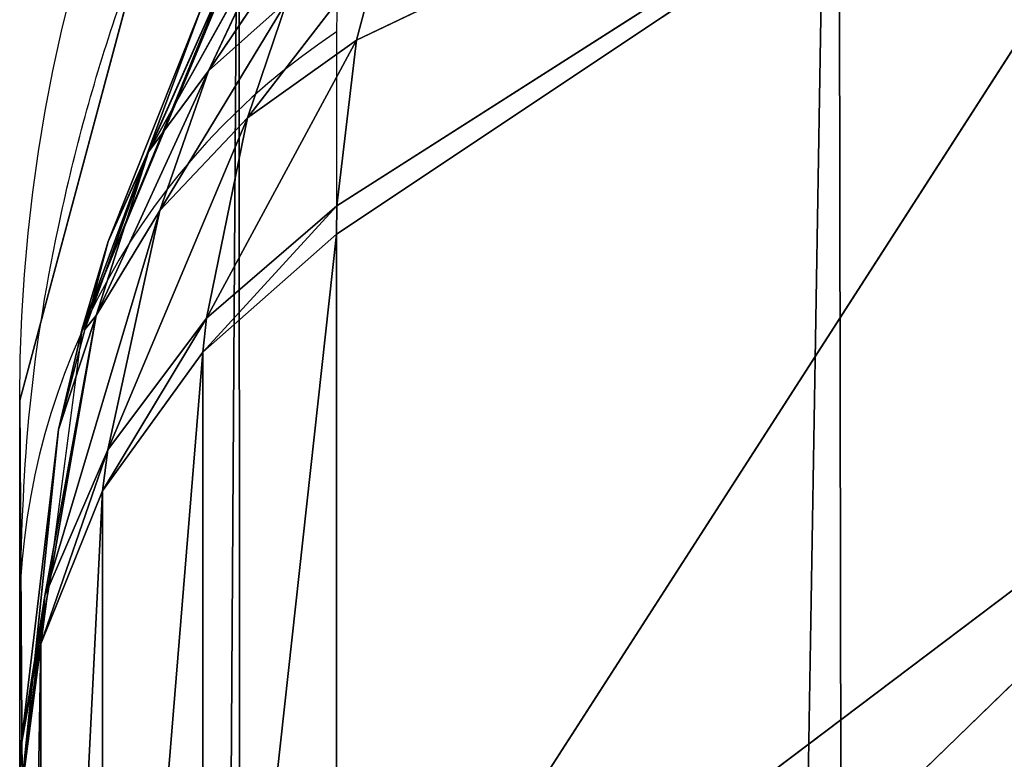
# Model space of a CAD drawing. Units: centimetres. Extents: x -212 to 208, y -159 to 158.
# Drawn here: x -62 to -61, y 8 to 8 of the extents above; entities that cross this region are included whole.
import ezdxf

# ---------------------------------------------------------------- set-up
doc = ezdxf.new("R2010")
doc.units = ezdxf.units.CM
doc.header["$LTSCALE"] = 2.54
doc.layers.get('0').update_dxf_attribs({"true_color": 0xff5454})

# ---------------------------------------------------------------- blocks, each defined once
blk = doc.blocks.new('3DGeom~99_Defintion')
at = {"color": 0}
for p, q in [((1246.842942444502, 797.8775179730578, 814.8713142279141), (1187.259204900853, 824.5800158750552, 876.26594828174)), ((1244.607567048504, 817.0783000730071, 800.4335221232063), (1187.259204900853, 824.5800158750552, 876.26594828174)), ((1246.842942444502, 797.8775179730578, 814.8713142279141), (1187.259204900853, 824.5800158750552, 876.26594828174)), ((1244.607567048504, 817.0783000730071, 800.4335221232063), (1187.259204900853, 824.5800158750552, 876.26594828174)), ((1244.607567048504, 817.0783000730071, 800.4335221232063), (1254.974948257362, 728.0256314585477, 867.3956042412239)), ((1261.971686890613, 723.0002086646664, 858.9835861481374), (1251.675778081616, 811.4381201834259, 792.483713206325)), ((1261.971686890613, 723.0002086646664, 858.9835861481374), (1251.675778081616, 811.4381201834259, 792.483713206325)), ((1266.738717542833, 717.0960741705794, 849.6354475402568), (1256.526875389182, 804.811810089536, 783.6785969139949)), ((1266.738717542833, 717.0960741705794, 849.6354475402568), (1256.526875389182, 804.811810089536, 783.6785969139949)), ((1246.842942444502, 797.8775179730578, 814.8713142279141), (1201.928154069726, 757.4128572969329, 915.9984629058275)), ((1246.842942444502, 797.8775179730578, 814.8713142279141), (1201.928154069726, 757.4128572969329, 915.9984629058275)), ((1254.974948257362, 728.0256314585477, 867.3956042412239), (1246.842942444502, 797.8775179730578, 814.8713142279141)), ((1269.058369498434, 710.5829024717839, 839.7780287263068), (1258.939305026836, 797.5019467793538, 774.4202448524912)), ((1269.058369498434, 710.5829024717839, 839.7780287263068), (1258.939305026836, 797.5019467793538, 774.4202448524912)), ((1201.928154069726, 757.4128572969329, 915.9984629058275), (1254.974948257362, 728.0256314585477, 867.3956042412239)), ((1255.582830988647, 712.4864717118869, 879.336952528996), (1201.928154069726, 757.4128572969329, 915.9984629058275)), ((1255.213819303011, 725.5704863043682, 869.1055368032823), (1201.928154069726, 757.4128572969329, 915.9984629058275)), ((1255.582830988647, 712.4864717118869, 879.336952528996), (1201.928154069726, 757.4128572969329, 915.9984629058275)), ((1255.213819303011, 725.5704863043682, 869.1055368032823), (1201.928154069726, 757.4128572969329, 915.9984629058275)), ((1201.928154069726, 757.4128572969329, 915.9984629058275), (1254.974948257362, 728.0256314585477, 867.3956042412239)), ((1261.971686890613, 723.0002086646664, 858.9835861481374), (1254.974948257362, 728.0256314585477, 867.3956042412239)), ((1254.974948257362, 728.0256314585477, 867.3956042412239), (1255.213819303011, 725.5704863043682, 869.1055368032823)), ((1261.971686890613, 723.0002086646664, 858.9835861481374), (1254.974948257362, 728.0256314585477, 867.3956042412239)), ((1254.974948257362, 728.0256314585477, 867.3956042412239), (1255.213819303011, 725.5704863043682, 869.1055368032823)), ((1255.213819303011, 725.5704863043682, 869.1055368032823), (1261.971686890613, 723.0002086646664, 858.9835861481374)), ((1255.213819303011, 725.5704863043682, 869.1055368032823), (1261.971686890613, 723.0002086646664, 858.9835861481374)), ((1255.213819303011, 725.5704863043682, 869.1055368032823), (1262.061420960925, 720.5001964753445, 861.0857772924093)), ((1255.213819303011, 725.5704863043682, 869.1055368032823), (1255.582830988647, 712.4864717118869, 879.336952528996)), ((1255.213819303011, 725.5704863043682, 869.1055368032823), (1262.061420960925, 720.5001964753445, 861.0857772924093)), ((1255.213819303011, 725.5704863043682, 869.1055368032823), (1255.582830988647, 712.4864717118869, 879.336952528996)), ((1266.738717542833, 717.0960741705794, 849.6354475402568), (1261.971686890613, 723.0002086646664, 858.9835861481374)), ((1261.971686890613, 723.0002086646664, 858.9835861481374), (1262.061420960925, 720.5001964753445, 861.0857772924093)), ((1261.971686890613, 723.0002086646664, 858.9835861481374), (1262.061420960925, 720.5001964753445, 861.0857772924093)), ((1266.738717542833, 717.0960741705794, 849.6354475402568), (1261.971686890613, 723.0002086646664, 858.9835861481374)), ((1255.582830988647, 712.4864717118869, 879.336952528996), (1262.061420960925, 720.5001964753445, 861.0857772924093)), ((1255.582830988647, 712.4864717118869, 879.336952528996), (1262.061420960925, 720.5001964753445, 861.0857772924093)), ((1261.457736314802, 707.2023943960586, 873.6042048615983), (1262.061420960925, 720.5001964753445, 861.0857772924093)), ((1261.457736314802, 707.2023943960586, 873.6042048615983), (1262.061420960925, 720.5001964753445, 861.0857772924093)), ((1262.061420960925, 720.5001964753445, 861.0857772924093), (1266.738717542833, 717.0960741705794, 849.6354475402568)), ((1262.061420960925, 720.5001964753445, 861.0857772924093), (1266.738717542833, 717.0960741705794, 849.6354475402568)), ((1262.061420960925, 720.5001964753445, 861.0857772924093), (1266.809350325663, 714.6056126250108, 852.1625373788663)), ((1262.061420960925, 720.5001964753445, 861.0857772924093), (1266.809350325663, 714.6056126250108, 852.1625373788663)), ((1269.058369498434, 710.5829024717839, 839.7780287263068), (1266.738717542833, 717.0960741705794, 849.6354475402568)), ((1266.738717542833, 717.0960741705794, 849.6354475402568), (1266.809350325663, 714.6056126250108, 852.1625373788663)), ((1266.738717542833, 717.0960741705794, 849.6354475402568), (1266.809350325663, 714.6056126250108, 852.1625373788663)), ((1269.058369498434, 710.5829024717839, 839.7780287263068), (1266.738717542833, 717.0960741705794, 849.6354475402568)), ((1261.457736314802, 707.2023943960586, 873.6042048615983), (1266.809350325663, 714.6056126250108, 852.1625373788663)), ((1261.457736314802, 707.2023943960586, 873.6042048615983), (1266.809350325663, 714.6056126250108, 852.1625373788663)), ((1265.899940127704, 701.3640648868619, 867.1636600360887), (1266.809350325663, 714.6056126250108, 852.1625373788663)), ((1265.899940127704, 701.3640648868619, 867.1636600360887), (1266.809350325663, 714.6056126250108, 852.1625373788663)), ((1266.809350325663, 714.6056126250108, 852.1625373788663), (1269.058369498434, 710.5829024717839, 839.7780287263068)), ((1266.809350325663, 714.6056126250108, 852.1625373788663), (1269.058369498434, 710.5829024717839, 839.7780287263068)), ((1266.809350325663, 714.6056126250108, 852.1625373788663), (1269.252845793508, 708.1408763337438, 842.7206240437072)), ((1266.809350325663, 714.6056126250108, 852.1625373788663), (1269.252845793508, 708.1408763337438, 842.7206240437072)), ((1255.582830988647, 712.4864717118869, 879.336952528996), (1254.938005107948, 706.0000628060013, 885.4677836217662)), ((1255.582830988647, 712.4864717118869, 879.336952528996), (1254.938005107948, 706.0000628060013, 885.4677836217662)), ((1255.582830988647, 712.4864717118869, 879.336952528996), (1261.457736314802, 707.2023943960586, 873.6042048615983)), ((1255.582830988647, 712.4864717118869, 879.336952528996), (1261.457736314802, 707.2023943960586, 873.6042048615983)), ((1268.824746059235, 703.7581279019424, 829.8614169115905), (1269.058369498434, 710.5829024717839, 839.7780287263068)), ((1269.058369498434, 710.5829024717839, 839.7780287263068), (1268.824746059235, 703.7581279019424, 829.8614169115905)), ((1269.058369498434, 710.5829024717839, 839.7780287263068), (1269.252845793508, 708.1408763337438, 842.7206240437072)), ((1269.058369498434, 710.5829024717839, 839.7780287263068), (1269.252845793508, 708.1408763337438, 842.7206240437072)), ((1265.899940127704, 701.3640648868619, 867.1636600360887), (1269.252845793508, 708.1408763337438, 842.7206240437072)), ((1265.899940127704, 701.3640648868619, 867.1636600360887), (1269.252845793508, 708.1408763337438, 842.7206240437072)), ((1269.252845793508, 708.1408763337438, 842.7206240437072), (1268.776153223498, 695.1467007637086, 860.2086398741247)), ((1269.252845793508, 708.1408763337438, 842.7206240437072), (1268.776153223498, 695.1467007637086, 860.2086398741247)), ((1268.824746059235, 703.7581279019424, 829.8614169115905), (1269.252845793508, 708.1408763337438, 842.7206240437072)), ((1268.824746059235, 703.7581279019424, 829.8614169115905), (1269.252845793508, 708.1408763337438, 842.7206240437072)), ((1269.286640379053, 701.3847929323425, 833.1672515475276), (1269.252845793508, 708.1408763337438, 842.7206240437072)), ((1269.286640379053, 701.3847929323425, 833.1672515475276), (1269.252845793508, 708.1408763337438, 842.7206240437072)), ((1254.938005107948, 706.0000628060013, 885.4677836217662), (1261.457736314802, 707.2023943960586, 873.6042048615983)), ((1254.938005107948, 706.0000628060013, 885.4677836217662), (1261.457736314802, 707.2023943960586, 873.6042048615983)), ((1260.159583430952, 700.624309805467, 881.0753271180198), (1261.457736314802, 707.2023943960586, 873.6042048615983)), ((1260.159583430952, 700.624309805467, 881.0753271180198), (1261.457736314802, 707.2023943960586, 873.6042048615983)), ((1261.457736314802, 707.2023943960586, 873.6042048615983), (1265.899940127704, 701.3640648868619, 867.1636600360887)), ((1261.457736314802, 707.2023943960586, 873.6042048615983), (1265.899940127704, 701.3640648868619, 867.1636600360887)), ((1269.286640379053, 701.3847929323425, 833.1672515475276), (1268.824746059235, 703.7581279019424, 829.8614169115905)), ((1269.286640379053, 701.3847929323425, 833.1672515475276), (1268.824746059235, 703.7581279019424, 829.8614169115905)), ((1260.159583430952, 700.624309805467, 881.0753271180198), (1265.899940127704, 701.3640648868619, 867.1636600360887)), ((1260.159583430952, 700.624309805467, 881.0753271180198), (1265.899940127704, 701.3640648868619, 867.1636600360887)), ((1264.262896819249, 694.8169936504025, 876.0856930001474), (1265.899940127704, 701.3640648868619, 867.1636600360887)), ((1264.262896819249, 694.8169936504025, 876.0856930001474), (1265.899940127704, 701.3640648868619, 867.1636600360887)), ((1265.899940127704, 701.3640648868619, 867.1636600360887), (1268.776153223498, 695.1467007637086, 860.2086398741247)), ((1265.899940127704, 701.3640648868619, 867.1636600360887), (1268.776153223498, 695.1467007637086, 860.2086398741247)), ((1268.776153223498, 695.1467007637086, 860.2086398741247), (1269.286640379053, 701.3847929323425, 833.1672515475276)), ((1268.776153223498, 695.1467007637086, 860.2086398741247), (1269.286640379053, 701.3847929323425, 833.1672515475276)), ((1269.286640379053, 701.3847929323425, 833.1672515475276), (1268.824746059235, 0, 829.8614169115905)), ((1269.286640379053, 701.3847929323425, 833.1672515475276), (1268.824746059235, 0, 829.8614169115905)), ((1270.000000000001, 688.7369069120053, 852.9479991124518), (1269.286640379053, 701.3847929323425, 833.1672515475276)), ((1270.000000000001, 688.7369069120053, 852.9479991124518), (1269.286640379053, 701.3847929323425, 833.1672515475276)), ((1260.159583430952, 700.624309805467, 881.0753271180198), (1264.262896819249, 694.8169936504025, 876.0856930001474)), ((1260.159583430952, 700.624309805467, 881.0753271180198), (1264.262896819249, 694.8169936504025, 876.0856930001474)), ((1264.262896819249, 694.8169936504025, 876.0856930001474), (1268.776153223498, 695.1467007637086, 860.2086398741247)), ((1264.262896819249, 694.8169936504025, 876.0856930001474), (1268.776153223498, 695.1467007637086, 860.2086398741247)), ((1268.776153223498, 695.1467007637086, 860.2086398741247), (1267.150339792849, 688.7161263904625, 870.6175821260745)), ((1268.776153223498, 695.1467007637086, 860.2086398741247), (1267.150339792849, 688.7161263904625, 870.6175821260745)), ((1269.336597592465, 685.4001113980357, 859.2557270186863), (1268.776153223498, 695.1467007637086, 860.2086398741247)), ((1270.000000000001, 688.7369069120053, 852.9479991124518), (1268.776153223498, 695.1467007637086, 860.2086398741247)), ((1269.336597592465, 685.4001113980357, 859.2557270186863), (1268.776153223498, 695.1467007637086, 860.2086398741247)), ((1270.000000000001, 688.7369069120053, 852.9479991124518), (1268.776153223498, 695.1467007637086, 860.2086398741247)), ((1257.44604613514, 693.8785641887704, 890.5663580495599), (1264.262896819249, 694.8169936504025, 876.0856930001474)), ((1257.44604613514, 693.8785641887704, 890.5663580495599), (1264.262896819249, 694.8169936504025, 876.0856930001474)), ((1260.942001552797, 688.1049901431738, 887.397748322316), (1264.262896819249, 694.8169936504025, 876.0856930001474)), ((1260.942001552797, 688.1049901431738, 887.397748322316), (1264.262896819249, 694.8169936504025, 876.0856930001474)), ((1264.262896819249, 694.8169936504025, 876.0856930001474), (1267.150339792849, 688.7161263904625, 870.6175821260745)), ((1264.262896819249, 694.8169936504025, 876.0856930001474), (1267.150339792849, 688.7161263904625, 870.6175821260745)), ((1260.942001552797, 688.1049901431738, 887.397748322316), (1267.150339792849, 688.7161263904625, 870.6175821260745)), ((1260.942001552797, 688.1049901431738, 887.397748322316), (1267.150339792849, 688.7161263904625, 870.6175821260745)), ((1267.150339792849, 688.7161263904625, 870.6175821260745), (1263.5697929592, 682.11993755762, 883.8104845524108)), ((1267.150339792849, 688.7161263904625, 870.6175821260745), (1263.5697929592, 682.11993755762, 883.8104845524108)), ((1268.753378611501, 682.4667518679584, 864.8009252315252), (1267.150339792849, 688.7161263904625, 870.6175821260745)), ((1269.336597592465, 685.4001113980357, 859.2557270186863), (1267.150339792849, 688.7161263904625, 870.6175821260745)), ((1268.753378611501, 682.4667518679584, 864.8009252315252), (1267.150339792849, 688.7161263904625, 870.6175821260745)), ((1269.336597592465, 685.4001113980357, 859.2557270186863), (1267.150339792849, 688.7161263904625, 870.6175821260745)), ((1270.000000000001, 688.7369069120053, 852.9479991124518), (1268.753378611501, 682.4667518679584, 864.8009252315252)), ((1270.000000000001, 688.7369069120053, 852.9479991124518), (1268.824746059235, 0, 829.8614169115905)), ((1270.000000000001, 688.7369069120053, 852.9479991124518), (1268.824746059235, 0, 829.8614169115905)), ((1269.336597592465, 685.4001113980357, 859.2557270186863), (1270.000000000001, 688.7369069120053, 852.9479991124518)), ((1270.000000000001, 688.7369069120053, 852.9479991124518), (1269.492661408318, 0, 859.2722045029424)), ((1270.000000000001, 688.7369069120053, 852.9479991124518), (1269.492661408318, 0, 859.2722045029424)), ((1268.753378611501, 682.4667518679584, 864.8009252315252), (1269.336597592465, 685.4001113980357, 859.2557270186863)), ((1268.753378611501, 682.4667518679584, 864.8009252315252), (1263.5697929592, 682.11993755762, 883.8104845524108)), ((1268.753378611501, 682.4667518679584, 864.8009252315252), (1263.5697929592, 682.11993755762, 883.8104845524108)), ((1265.283661226098, 676.028201132908, 879.8672231608696), (1268.753378611501, 682.4667518679584, 864.8009252315252)), ((1265.283661226098, 676.028201132908, 879.8672231608696), (1268.753378611501, 682.4667518679584, 864.8009252315252)), ((1269.492661408318, 0, 859.2722045029424), (1268.753378611501, 682.4667518679584, 864.8009252315252)), ((1269.492661408318, 0, 859.2722045029424), (1268.753378611501, 682.4667518679584, 864.8009252315252)), ((1265.283661226098, 676.028201132908, 879.8672231608696), (1269.492661408318, 0, 859.2722045029424)), ((1265.283661226098, 676.028201132908, 879.8672231608696), (1269.492661408318, 0, 859.2722045029424)), ((1262.880362423668, 673.6580147271782, 886.9274578321771), (1269.492661408318, 0, 859.2722045029424)), ((1262.880362423668, 673.6580147271782, 886.9274578321771), (1269.492661408318, 0, 859.2722045029424)), ((1262.525834131839, 0, 887.8537653229082), (1269.492661408318, 0, 859.2722045029424)), ((1269.492661408318, 0, 859.2722045029424), (1268.824746059235, 0, 829.8614169115905))]:
    blk.add_line(p, q, dxfattribs=at)
mesh = blk.add_polyface(dxfattribs=at)
corners = [(1173.282834831382, 888.5760458748205, 831.3834851627031), (1187.259204900853, 824.5800158750552, 876.26594828174), (1244.607567048504, 817.0783000730071, 800.4335221232063)]
mesh.append_faces([[corners[k] for k in face] for face in [(0, 1, 2)]], dxfattribs={"color": 0})
mesh = blk.add_polyface(dxfattribs=at)
corners = [(1187.259204900853, 824.5800158750552, 876.26594828174), (1201.928154069726, 757.4128572969329, 915.9984629058275), (1246.842942444502, 797.8775179730578, 814.8713142279141)]
mesh.append_faces([[corners[k] for k in face] for face in [(0, 1, 2)]], dxfattribs={"color": 0})
mesh = blk.add_polyface(dxfattribs=at)
corners = [(1187.259204900853, 824.5800158750552, 876.26594828174), (1246.842942444502, 797.8775179730578, 814.8713142279141), (1244.607567048504, 817.0783000730071, 800.4335221232063)]
mesh.append_faces([[corners[k] for k in face] for face in [(0, 1, 2)]], dxfattribs={"color": 0})
mesh = blk.add_polyface(dxfattribs=at)
corners = [(1251.675778081616, 811.4381201834259, 792.483713206325), (1254.974948257362, 728.0256314585477, 867.3956042412239), (1261.971686890613, 723.0002086646664, 858.9835861481374), (1244.607567048504, 817.0783000730071, 800.4335221232063)]
mesh.append_faces([[corners[k] for k in face] for face in [(0, 1, 2), (1, 0, 3)]], dxfattribs={"vtx0": -1, "color": 0})
mesh = blk.add_polyface(dxfattribs=at)
corners = [(1256.526875389182, 804.811810089536, 783.6785969139949), (1261.971686890613, 723.0002086646664, 858.9835861481374), (1266.738717542833, 717.0960741705794, 849.6354475402568), (1251.675778081616, 811.4381201834259, 792.483713206325)]
mesh.append_faces([[corners[k] for k in face] for face in [(0, 1, 2), (1, 0, 3)]], dxfattribs={"vtx0": -1, "color": 0})
mesh = blk.add_polyface(dxfattribs=at)
corners = [(1258.939305026836, 797.5019467793538, 774.4202448524912), (1266.738717542833, 717.0960741705794, 849.6354475402568), (1269.058369498434, 710.5829024717839, 839.7780287263068), (1256.526875389182, 804.811810089536, 783.6785969139949)]
mesh.append_faces([[corners[k] for k in face] for face in [(0, 1, 2), (1, 0, 3)]], dxfattribs={"vtx0": -1, "color": 0})
mesh = blk.add_polyface(dxfattribs=at)
corners = [(1246.842942444502, 797.8775179730578, 814.8713142279141), (1201.928154069726, 757.4128572969329, 915.9984629058275), (1254.974948257362, 728.0256314585477, 867.3956042412239)]
mesh.append_faces([[corners[k] for k in face] for face in [(0, 1, 2)]], dxfattribs={"color": 0})
mesh = blk.add_polyface(dxfattribs=at)
corners = [(1258.802972211239, 789.8423304992119, 765.1313517214421), (1269.058369498434, 710.5829024717839, 839.7780287263068), (1268.824746059235, 703.7581279019424, 829.8614169115905), (1258.939305026836, 797.5019467793538, 774.4202448524912)]
mesh.append_faces([[corners[k] for k in face] for face in [(0, 1, 2), (1, 0, 3)]], dxfattribs={"vtx0": -1, "color": 0})
mesh = blk.add_polyface(dxfattribs=at)
corners = [(1201.928154069726, 757.4128572969329, 915.9984629058275), (1254.938005107948, 706.0000628060013, 885.4677836217662), (1255.582830988647, 712.4864717118869, 879.336952528996)]
mesh.append_faces([[corners[k] for k in face] for face in [(0, 1, 2)]], dxfattribs={"color": 0})
mesh = blk.add_polyface(dxfattribs=at)
corners = [(1201.928154069726, 757.4128572969329, 915.9984629058275), (1255.582830988647, 712.4864717118869, 879.336952528996), (1255.213819303011, 725.5704863043682, 869.1055368032823)]
mesh.append_faces([[corners[k] for k in face] for face in [(0, 1, 2)]], dxfattribs={"color": 0})
mesh = blk.add_polyface(dxfattribs=at)
corners = [(1201.928154069726, 757.4128572969329, 915.9984629058275), (1255.213819303011, 725.5704863043682, 869.1055368032823), (1254.974948257362, 728.0256314585477, 867.3956042412239)]
mesh.append_faces([[corners[k] for k in face] for face in [(0, 1, 2)]], dxfattribs={"color": 0})
mesh = blk.add_polyface(dxfattribs=at)
corners = [(1254.974948257362, 728.0256314585477, 867.3956042412239), (1255.213819303011, 725.5704863043682, 869.1055368032823), (1261.971686890613, 723.0002086646664, 858.9835861481374)]
mesh.append_faces([[corners[k] for k in face] for face in [(0, 1, 2)]], dxfattribs={"color": 0})
mesh = blk.add_polyface(dxfattribs=at)
corners = [(1255.213819303011, 725.5704863043682, 869.1055368032823), (1262.061420960925, 720.5001964753445, 861.0857772924093), (1261.971686890613, 723.0002086646664, 858.9835861481374)]
mesh.append_faces([[corners[k] for k in face] for face in [(0, 1, 2)]], dxfattribs={"color": 0})
mesh = blk.add_polyface(dxfattribs=at)
corners = [(1255.213819303011, 725.5704863043682, 869.1055368032823), (1255.582830988647, 712.4864717118869, 879.336952528996), (1262.061420960925, 720.5001964753445, 861.0857772924093)]
mesh.append_faces([[corners[k] for k in face] for face in [(0, 1, 2)]], dxfattribs={"color": 0})
mesh = blk.add_polyface(dxfattribs=at)
corners = [(1261.971686890613, 723.0002086646664, 858.9835861481374), (1262.061420960925, 720.5001964753445, 861.0857772924093), (1266.738717542833, 717.0960741705794, 849.6354475402568)]
mesh.append_faces([[corners[k] for k in face] for face in [(0, 1, 2)]], dxfattribs={"color": 0})
mesh = blk.add_polyface(dxfattribs=at)
corners = [(1262.061420960925, 720.5001964753445, 861.0857772924093), (1255.582830988647, 712.4864717118869, 879.336952528996), (1261.457736314802, 707.2023943960586, 873.6042048615983)]
mesh.append_faces([[corners[k] for k in face] for face in [(0, 1, 2)]], dxfattribs={"color": 0})
mesh = blk.add_polyface(dxfattribs=at)
corners = [(1262.061420960925, 720.5001964753445, 861.0857772924093), (1261.457736314802, 707.2023943960586, 873.6042048615983), (1266.809350325663, 714.6056126250108, 852.1625373788663)]
mesh.append_faces([[corners[k] for k in face] for face in [(0, 1, 2)]], dxfattribs={"color": 0})
mesh = blk.add_polyface(dxfattribs=at)
corners = [(1262.061420960925, 720.5001964753445, 861.0857772924093), (1266.809350325663, 714.6056126250108, 852.1625373788663), (1266.738717542833, 717.0960741705794, 849.6354475402568)]
mesh.append_faces([[corners[k] for k in face] for face in [(0, 1, 2)]], dxfattribs={"color": 0})
mesh = blk.add_polyface(dxfattribs=at)
corners = [(1266.738717542833, 717.0960741705794, 849.6354475402568), (1266.809350325663, 714.6056126250108, 852.1625373788663), (1269.058369498434, 710.5829024717839, 839.7780287263068)]
mesh.append_faces([[corners[k] for k in face] for face in [(0, 1, 2)]], dxfattribs={"color": 0})
mesh = blk.add_polyface(dxfattribs=at)
corners = [(1266.809350325663, 714.6056126250108, 852.1625373788663), (1261.457736314802, 707.2023943960586, 873.6042048615983), (1265.899940127704, 701.3640648868619, 867.1636600360887)]
mesh.append_faces([[corners[k] for k in face] for face in [(0, 1, 2)]], dxfattribs={"color": 0})
mesh = blk.add_polyface(dxfattribs=at)
corners = [(1266.809350325663, 714.6056126250108, 852.1625373788663), (1265.899940127704, 701.3640648868619, 867.1636600360887), (1269.252845793508, 708.1408763337438, 842.7206240437072)]
mesh.append_faces([[corners[k] for k in face] for face in [(0, 1, 2)]], dxfattribs={"color": 0})
mesh = blk.add_polyface(dxfattribs=at)
corners = [(1266.809350325663, 714.6056126250108, 852.1625373788663), (1269.252845793508, 708.1408763337438, 842.7206240437072), (1269.058369498434, 710.5829024717839, 839.7780287263068)]
mesh.append_faces([[corners[k] for k in face] for face in [(0, 1, 2)]], dxfattribs={"color": 0})
mesh = blk.add_polyface(dxfattribs=at)
corners = [(1255.582830988647, 712.4864717118869, 879.336952528996), (1254.938005107948, 706.0000628060013, 885.4677836217662), (1261.457736314802, 707.2023943960586, 873.6042048615983)]
mesh.append_faces([[corners[k] for k in face] for face in [(0, 1, 2)]], dxfattribs={"color": 0})
mesh = blk.add_polyface(dxfattribs=at)
corners = [(1269.058369498434, 710.5829024717839, 839.7780287263068), (1269.252845793508, 708.1408763337438, 842.7206240437072), (1268.824746059235, 703.7581279019424, 829.8614169115905)]
mesh.append_faces([[corners[k] for k in face] for face in [(0, 1, 2)]], dxfattribs={"color": 0})
mesh = blk.add_polyface(dxfattribs=at)
corners = [(1269.252845793508, 708.1408763337438, 842.7206240437072), (1265.899940127704, 701.3640648868619, 867.1636600360887), (1268.776153223498, 695.1467007637086, 860.2086398741247)]
mesh.append_faces([[corners[k] for k in face] for face in [(0, 1, 2)]], dxfattribs={"color": 0})
mesh = blk.add_polyface(dxfattribs=at)
corners = [(1269.252845793508, 708.1408763337438, 842.7206240437072), (1268.776153223498, 695.1467007637086, 860.2086398741247), (1269.286640379053, 701.3847929323425, 833.1672515475276)]
mesh.append_faces([[corners[k] for k in face] for face in [(0, 1, 2)]], dxfattribs={"color": 0})
mesh = blk.add_polyface(dxfattribs=at)
corners = [(1269.252845793508, 708.1408763337438, 842.7206240437072), (1269.286640379053, 701.3847929323425, 833.1672515475276), (1268.824746059235, 703.7581279019424, 829.8614169115905)]
mesh.append_faces([[corners[k] for k in face] for face in [(0, 1, 2)]], dxfattribs={"color": 0})
mesh = blk.add_polyface(dxfattribs=at)
corners = [(1261.457736314802, 707.2023943960586, 873.6042048615983), (1254.938005107948, 706.0000628060013, 885.4677836217662), (1260.159583430952, 700.624309805467, 881.0753271180198)]
mesh.append_faces([[corners[k] for k in face] for face in [(0, 1, 2)]], dxfattribs={"color": 0})
mesh = blk.add_polyface(dxfattribs=at)
corners = [(1261.457736314802, 707.2023943960586, 873.6042048615983), (1260.159583430952, 700.624309805467, 881.0753271180198), (1265.899940127704, 701.3640648868619, 867.1636600360887)]
mesh.append_faces([[corners[k] for k in face] for face in [(0, 1, 2)]], dxfattribs={"color": 0})
mesh = blk.add_polyface(dxfattribs=at)
corners = [(1268.824746059235, 703.7581279019424, 829.8614169115905), (1269.286640379053, 701.3847929323425, 833.1672515475276), (1268.824746059235, 0, 829.8614169115905)]
mesh.append_faces([[corners[k] for k in face] for face in [(0, 1, 2)]], dxfattribs={"color": 0})
mesh = blk.add_polyface(dxfattribs=at)
corners = [(1265.899940127704, 701.3640648868619, 867.1636600360887), (1260.159583430952, 700.624309805467, 881.0753271180198), (1264.262896819249, 694.8169936504025, 876.0856930001474)]
mesh.append_faces([[corners[k] for k in face] for face in [(0, 1, 2)]], dxfattribs={"color": 0})
mesh = blk.add_polyface(dxfattribs=at)
corners = [(1265.899940127704, 701.3640648868619, 867.1636600360887), (1264.262896819249, 694.8169936504025, 876.0856930001474), (1268.776153223498, 695.1467007637086, 860.2086398741247)]
mesh.append_faces([[corners[k] for k in face] for face in [(0, 1, 2)]], dxfattribs={"color": 0})
mesh = blk.add_polyface(dxfattribs=at)
corners = [(1269.286640379053, 701.3847929323425, 833.1672515475276), (1268.776153223498, 695.1467007637086, 860.2086398741247), (1270.000000000001, 688.7369069120053, 852.9479991124518)]
mesh.append_faces([[corners[k] for k in face] for face in [(0, 1, 2)]], dxfattribs={"color": 0})
mesh = blk.add_polyface(dxfattribs=at)
corners = [(1269.286640379053, 701.3847929323425, 833.1672515475276), (1270.000000000001, 688.7369069120053, 852.9479991124518), (1268.824746059235, 0, 829.8614169115905)]
mesh.append_faces([[corners[k] for k in face] for face in [(0, 1, 2)]], dxfattribs={"color": 0})
mesh = blk.add_polyface(dxfattribs=at)
corners = [(1260.159583430952, 700.624309805467, 881.0753271180198), (1257.44604613514, 693.8785641887704, 890.5663580495599), (1264.262896819249, 694.8169936504025, 876.0856930001474)]
mesh.append_faces([[corners[k] for k in face] for face in [(0, 1, 2)]], dxfattribs={"color": 0})
mesh = blk.add_polyface(dxfattribs=at)
corners = [(1268.776153223498, 695.1467007637086, 860.2086398741247), (1264.262896819249, 694.8169936504025, 876.0856930001474), (1267.150339792849, 688.7161263904625, 870.6175821260745)]
mesh.append_faces([[corners[k] for k in face] for face in [(0, 1, 2)]], dxfattribs={"color": 0})
mesh = blk.add_polyface(dxfattribs=at)
corners = [(1268.776153223498, 695.1467007637086, 860.2086398741247), (1267.150339792849, 688.7161263904625, 870.6175821260745), (1269.336597592465, 685.4001113980357, 859.2557270186863)]
mesh.append_faces([[corners[k] for k in face] for face in [(0, 1, 2)]], dxfattribs={"color": 0})
mesh = blk.add_polyface(dxfattribs=at)
corners = [(1268.776153223498, 695.1467007637086, 860.2086398741247), (1269.336597592465, 685.4001113980357, 859.2557270186863), (1270.000000000001, 688.7369069120053, 852.9479991124518)]
mesh.append_faces([[corners[k] for k in face] for face in [(0, 1, 2)]], dxfattribs={"color": 0})
mesh = blk.add_polyface(dxfattribs=at)
corners = [(1264.262896819249, 694.8169936504025, 876.0856930001474), (1257.44604613514, 693.8785641887704, 890.5663580495599), (1260.942001552797, 688.1049901431738, 887.397748322316)]
mesh.append_faces([[corners[k] for k in face] for face in [(0, 1, 2)]], dxfattribs={"color": 0})
mesh = blk.add_polyface(dxfattribs=at)
corners = [(1264.262896819249, 694.8169936504025, 876.0856930001474), (1260.942001552797, 688.1049901431738, 887.397748322316), (1267.150339792849, 688.7161263904625, 870.6175821260745)]
mesh.append_faces([[corners[k] for k in face] for face in [(0, 1, 2)]], dxfattribs={"color": 0})
mesh = blk.add_polyface(dxfattribs=at)
corners = [(1267.150339792849, 688.7161263904625, 870.6175821260745), (1260.942001552797, 688.1049901431738, 887.397748322316), (1263.5697929592, 682.11993755762, 883.8104845524108)]
mesh.append_faces([[corners[k] for k in face] for face in [(0, 1, 2)]], dxfattribs={"color": 0})
mesh = blk.add_polyface(dxfattribs=at)
corners = [(1267.150339792849, 688.7161263904625, 870.6175821260745), (1263.5697929592, 682.11993755762, 883.8104845524108), (1268.753378611501, 682.4667518679584, 864.8009252315252)]
mesh.append_faces([[corners[k] for k in face] for face in [(0, 1, 2)]], dxfattribs={"color": 0})
mesh = blk.add_polyface(dxfattribs=at)
corners = [(1267.150339792849, 688.7161263904625, 870.6175821260745), (1268.753378611501, 682.4667518679584, 864.8009252315252), (1269.336597592465, 685.4001113980357, 859.2557270186863)]
mesh.append_faces([[corners[k] for k in face] for face in [(0, 1, 2)]], dxfattribs={"color": 0})
mesh = blk.add_polyface(dxfattribs=at)
corners = [(1270.000000000001, 688.7369069120053, 852.9479991124518), (1268.753378611501, 682.4667518679584, 864.8009252315252), (1269.492661408318, 0, 859.2722045029424)]
mesh.append_faces([[corners[k] for k in face] for face in [(0, 1, 2)]], dxfattribs={"color": 0})
mesh = blk.add_polyface(dxfattribs=at)
corners = [(1270.000000000001, 688.7369069120053, 852.9479991124518), (1269.492661408318, 0, 859.2722045029424), (1268.824746059235, 0, 829.8614169115905)]
mesh.append_faces([[corners[k] for k in face] for face in [(0, 1, 2)]], dxfattribs={"color": 0})
mesh = blk.add_polyface(dxfattribs=at)
corners = [(1268.753378611501, 682.4667518679584, 864.8009252315252), (1263.5697929592, 682.11993755762, 883.8104845524108), (1265.283661226098, 676.028201132908, 879.8672231608696)]
mesh.append_faces([[corners[k] for k in face] for face in [(0, 1, 2)]], dxfattribs={"color": 0})
mesh = blk.add_polyface(dxfattribs=at)
corners = [(1268.753378611501, 682.4667518679584, 864.8009252315252), (1265.283661226098, 676.028201132908, 879.8672231608696), (1269.492661408318, 0, 859.2722045029424)]
mesh.append_faces([[corners[k] for k in face] for face in [(0, 1, 2)]], dxfattribs={"color": 0})
mesh = blk.add_polyface(dxfattribs=at)
corners = [(1265.283661226098, 676.028201132908, 879.8672231608696), (1262.880362423668, 673.6580147271782, 886.9274578321771), (1269.492661408318, 0, 859.2722045029424)]
mesh.append_faces([[corners[k] for k in face] for face in [(0, 1, 2)]], dxfattribs={"color": 0})
mesh = blk.add_polyface(dxfattribs=at)
corners = [(1262.880362423668, 673.6580147271782, 886.9274578321771), (1262.525834131839, 0, 887.8537653229082), (1269.492661408318, 0, 859.2722045029424)]
mesh.append_faces([[corners[k] for k in face] for face in [(0, 1, 2)]], dxfattribs={"color": 0})
blk = doc.blocks.new('Group18')
at = {"color": 0, "extrusion": (0.15300213761906, 0.9882258577288889, 2.573615042074904e-17), "xscale": 0.003549513795713741, "yscale": 0.003549513795713739, "zscale": 0.003549513795713739, "rotation": 360}
blk.add_blockref('3DGeom~99_Defintion', (-12.2554712232867, 220, -79.15689120408402), dxfattribs=at)
blk = doc.blocks.new('Group17')
at = {"color": 0}
blk.add_blockref('Group18', (0, 0), dxfattribs=at)
blk = doc.blocks.new('Grupuj#11')
at = {"color": 0}
for p, q in [((0, 0.3834849881719958, 165.0000035762787), (0, 7.643891700553331, 165.0000035762787)), ((0, 0.3834849881719958, 56.49999999999997), (0, 7.643891700553331, 56.49999999999997)), ((0, 7.643891700553331, 56.49999999999997), (0, 7.643891700553331, 165.0000035762787)), ((0, 0.3834849881719958, 56.49999999999997), (0, 7.643891700553331, 56.49999999999997)), ((0, 0.3834849881719958, 165.0000035762787), (0, 7.643891700553331, 165.0000035762787)), ((0, 7.643891700553331, 56.49999999999997), (0, 7.643891700553331, 165.0000035762787))]:
    blk.add_line(p, q, dxfattribs=at)
at = {"color": 0, "extrusion": (0, 0, -1)}
for centre in [(-0.3561082994466778, 7.643891700553331, -165.0000035762787), (-0.3561082994466778, 7.643891700553331, -56.49999999999997), (-0.3561082994466778, 7.643891700553331, -56.49999999999997), (-0.3561082994466778, 7.643891700553331, -165.0000035762787), (-0.3561082994466778, 7.643891700553331, -56.49999999999997), (-0.3561082994466778, 7.643891700553331, -165.0000035762787), (-0.3561082994466778, 7.643891700553331, -56.49999999999997), (-0.3561082994466778, 7.643891700553331, -165.0000035762787)]:
    blk.add_arc(centre, 0.3561082994466778, 0, 90, dxfattribs=at)
at = {"color": 0}
mesh = blk.add_polyface(dxfattribs=at)
corners = [(0.05137724644507296, 0.1917424940859979, 165.0000035762787), (0, 7.643891700553331, 165.0000035762787), (0, 0.3834849881719958, 165.0000035762787), (0.04770946562737821, 7.821945850276667, 165.0000035762787), (0.1780541497233389, 7.952290534372623, 165.0000035762787), (0.1917424940859957, 0.05137724644507521, 165.0000035762787), (0.3561082994466778, 8.000000000000004, 165.0000035762787), (0.3834849881719913, 0, 165.0000035762787), (7.698890118713615, 8.000000000000004, 165.0000035762787), (7.671513429988306, 0, 165.0000035762787), (7.835756714994154, 0.04400885557955413, 165.0000035762787), (7.849445059356806, 7.959658925238145, 165.0000035762787), (7.955991144420453, 0.1642432850058477, 165.0000035762787), (7.959658925238142, 7.849445059356809, 165.0000035762787), (8.000000000000002, 0.3284865700116954, 165.0000035762787), (8.000000000000002, 7.698890118713613, 165.0000035762787)]
mesh.append_faces([[corners[k] for k in face] for face in [(0, 1, 2), (13, 14, 15)]], dxfattribs={"vtx0": -1, "color": 0})
mesh.append_faces([[corners[k] for k in face] for face in [(1, 0, 3), (3, 0, 4), (4, 5, 6), (6, 7, 8), (8, 10, 11), (11, 12, 13)]], dxfattribs={"vtx0": -1, "vtx1": -1, "color": 0})
mesh.append_faces([[corners[k] for k in face] for face in [(4, 0, 5), (6, 5, 7), (8, 7, 9), (8, 9, 10), (11, 10, 12), (13, 12, 14)]], dxfattribs={"vtx0": -1, "vtx2": -1, "color": 0})
mesh = blk.add_polyface(dxfattribs=at)
corners = [(0.04770946562737821, 7.821945850276667, 56.49999999999997), (0, 0.3834849881719958, 56.49999999999997), (0, 7.643891700553331, 56.49999999999997), (0.05137724644507296, 0.1917424940859979, 56.49999999999997), (0.1780541497233389, 7.952290534372623, 56.49999999999997), (0.1917424940859957, 0.05137724644507521, 56.49999999999997), (0.3561082994466778, 8.000000000000004, 56.49999999999997), (0.3834849881719913, 0, 56.49999999999997), (7.698890118713615, 8.000000000000004, 56.49999999999997), (7.671513429988306, 0, 56.49999999999997), (7.835756714994154, 0.04400885557955413, 56.49999999999997), (7.849445059356806, 7.959658925238145, 56.49999999999997), (7.955991144420453, 0.1642432850058477, 56.49999999999997), (7.959658925238142, 7.849445059356809, 56.49999999999997), (8.000000000000002, 0.3284865700116954, 56.49999999999997), (8.000000000000002, 7.698890118713613, 56.49999999999997)]
mesh.append_faces([[corners[k] for k in face] for face in [(0, 1, 2), (14, 13, 15)]], dxfattribs={"vtx0": -1, "color": 0})
mesh.append_faces([[corners[k] for k in face] for face in [(1, 0, 3), (3, 4, 5), (5, 6, 7), (7, 8, 9), (9, 8, 10), (10, 11, 12), (12, 13, 14)]], dxfattribs={"vtx0": -1, "vtx1": -1, "color": 0})
mesh.append_faces([[corners[k] for k in face] for face in [(3, 0, 4), (5, 4, 6), (7, 6, 8), (10, 8, 11), (12, 11, 13)]], dxfattribs={"vtx0": -1, "vtx2": -1, "color": 0})
mesh = blk.add_polyface(dxfattribs=at)
corners = [(0.04770946562737821, 7.821945850276667, 165.0000035762787), (0, 7.643891700553331, 56.49999999999997), (0, 7.643891700553331, 165.0000035762787), (0.04770946562737821, 7.821945850276667, 56.49999999999997)]
mesh.append_faces([[corners[k] for k in face] for face in [(0, 1, 2), (1, 0, 3)]], dxfattribs={"vtx0": -1, "color": 0})
mesh = blk.add_polyface(dxfattribs=at)
corners = [(0, 7.643891700553331, 165.0000035762787), (0, 0.3834849881719958, 56.49999999999997), (0, 0.3834849881719958, 165.0000035762787), (0, 7.643891700553331, 56.49999999999997)]
mesh.append_faces([[corners[k] for k in face] for face in [(0, 1, 2), (1, 0, 3)]], dxfattribs={"vtx0": -1, "color": 0})
blk = doc.blocks.new('Group16')
at = {"color": 0}
blk.add_blockref('Grupuj#11', (-3.99999991059305, -84.09999991059303, 55.00000119209295), dxfattribs=at)
blk = doc.blocks.new('Group15')
at = {"color": 0}
blk.add_blockref('Group16', (0, 0), dxfattribs=at)
blk = doc.blocks.new('Grupuj#12')
at = {"color": 8, "true_color": 0x7c8082}
blk.add_blockref('Group15', (4.000000187353122, 84.10000018735313, -55.00000119209295), dxfattribs=at)
blk = doc.blocks.new('Grupuj#3')
at = {"color": 0}
blk.add_blockref('Grupuj#12', (-9.023892744153272e-15, 9.544997609871665, -54.90283503848486), dxfattribs=at)
at = {"color": 18, "true_color": 0x000000}
blk.add_blockref('Group17', (4.000000187353125, 93.60098894164521, -109.9028362305778), dxfattribs=at)
blk = doc.blocks.new('0804-3D')
at = {"color": 0}
blk.add_blockref('Grupuj#3', (-59.99510354322659, -9.396366243370045, -1.697163769422453), dxfattribs=at)
blk = doc.blocks.new('0804-2D')
at = {"color": 7, "linetype": 'Continuous', "lineweight": 25}
for p, q in [((-49.13435766012574, 24.43875654059293), (-49.13435766012574, 16.99048067852441)), ((-49.20332317736718, 17.11461860955949), (-49.20332317736717, 24.31461860955869))]:
    blk.add_line(p, q, dxfattribs=at)
blk.add_arc((-49.04929560318902, 24.31027378865484), 0.1540888415035057, 123.5065668120806, 178.3842249896389, dxfattribs=at)
for points, knots in [([(-49.20332317736717, 24.31461860955869), (-49.20294669667086, 24.32792116224129), (-49.20219000449883, 24.35465809080464), (-49.19549134982732, 24.39723247403995), (-49.18356055954909, 24.4419712435465), (-49.16696890805735, 24.4830712268774), (-49.14793187626217, 24.5187168472611), (-49.12987124982543, 24.54638099574121), (-49.1107826833523, 24.57102551657386), (-49.09149967897953, 24.59253055480746), (-49.07054302092899, 24.61273882878903), (-49.04626675020479, 24.63295762365128), (-49.01839418729393, 24.65253003050272), (-48.9883866846084, 24.66976511907412), (-48.95878886917011, 24.68360411244877), (-48.9291168022488, 24.69476960969681), (-48.89828706441041, 24.70364721909637), (-48.86642619249231, 24.71002170835341), (-48.83460834824674, 24.71392128052891), (-48.81377275178441, 24.71438569436636), (-48.80332317736645, 24.71461860955858)], [0, 0, 0, 0, 0.07112662060376647, 0.1429580787545932, 0.2204411352207037, 0.2994481928040811, 0.3519707397899762, 0.405225063984017, 0.4470997804919027, 0.4894268102066304, 0.5316324743884503, 0.5743164635749953, 0.6281199167813544, 0.6827913871468546, 0.7311453892447483, 0.7799602829154899, 0.8339416642785917, 0.8883723041743062, 0.9440159096599146, 1, 1, 1, 1]), ([(-48.92746110840211, 24.64565309231799), (-48.93244018867658, 24.6455482786077), (-48.94578666623467, 24.64526732434405), (-48.9674147130884, 24.64229069724527), (-48.98793493949227, 24.63690756856754), (-49.00250987259277, 24.631653800011), (-49.01232886979295, 24.62755133107148), (-49.02240471612644, 24.62270223390451), (-49.03270839730988, 24.61701780821366), (-49.04327712141106, 24.61036144143354), (-49.05296565093227, 24.60338037029468), (-49.06160544656971, 24.59637515242489), (-49.06910834914424, 24.58967671709297), (-49.0763262142902, 24.58256243645045), (-49.08315424447916, 24.57513215270781), (-49.0895282165033, 24.56749384264269), (-49.09606625114877, 24.55884623051116), (-49.10251398635403, 24.54926547270951), (-49.1086688596161, 24.53884249073261), (-49.11438180371081, 24.52775657290867), (-49.11949155425112, 24.51613242446652), (-49.12384862714966, 24.50424396884057), (-49.12737801157601, 24.4924984409428), (-49.13039831403196, 24.47979566356172), (-49.13227889346611, 24.4687002794019), (-49.13337396373746, 24.45928229742711), (-49.13416110632824, 24.4499747540583), (-49.13427877597368, 24.44325881563393), (-49.13435766012574, 24.43875654059293)], [0, 0, 0, 0, 0.06058089939401485, 0.1623877442507271, 0.2450052561899904, 0.2767388687716993, 0.3084773196789922, 0.3408180426344112, 0.3725731574256377, 0.4043412348746226, 0.4376691609523794, 0.460956842275966, 0.4842483182980103, 0.5086949874493468, 0.531987976441657, 0.555278224115989, 0.5797265905735598, 0.6112349473080214, 0.6427282834437832, 0.6758511043242779, 0.7154543339533138, 0.755042943444233, 0.7946220949206645, 0.8368570810514933, 0.8909845350353913, 0.9181194519119542, 0.9451083787989205, 1, 1, 1, 1])]:
    blk.add_open_spline(points, degree=3, knots=knots, dxfattribs=at)

msp = doc.modelspace()

# ---------------------------------------------------------------- block references
for name, p in [('0804-2D', (-12.39323866425579, -16.58594320083472, -57.84964533189533)), ('0804-3D', (-1.60145697120997, -0.01995834790528761, -57.75742259067182))]:
    msp.add_blockref(name, p)

doc.saveas('drawing.dxf')
